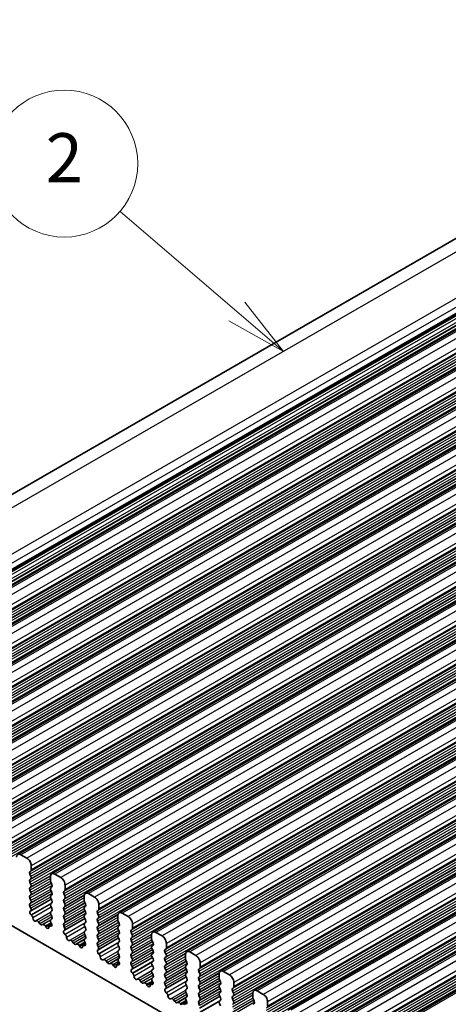
# Model space of a CAD drawing. Units: millimetres. Extents: x 29 to 4174, y 16 to 718.
# Drawn here: x 512 to 547, y 331 to 411 of the extents above; entities that cross this region are included whole.
import ezdxf

# ---------------------------------------------------------------- set-up
doc = ezdxf.new("R2010")
doc.units = ezdxf.units.MM
doc.header["$LTSCALE"] = 2
doc.layers.add('Symbol (TK)', color=100, linetype='Continuous', lineweight=18, true_color=0x00ff3f)
doc.layers.add('Visible (ISO)', color=7, linetype='Continuous', lineweight=35)
doc.layers.add('Visible Narrow (ISO)', color=7, linetype='Continuous', lineweight=25)
doc.styles.add('Note Text (TK2)', font='MS PGothic.ttf')

# ---------------------------------------------------------------- blocks, each defined once
blk = doc.blocks.new('バルーン1')
at = {"layer": 'Symbol (TK)', "color": 100, "true_color": 0x00ff40}
for p, q in [((264.825, 193.802), (260.053, 197.89)), ((266.724, 192.176), (265.151, 194.182)), ((264.825, 193.802), (266.724, 192.176)), ((264.5, 193.422), (266.724, 192.176))]:
    blk.add_line(p, q, dxfattribs=at)
at = {"layer": 'Symbol (TK)'}
blk.add_circle((257.777, 199.84), 3, dxfattribs=at)
at = {"layer": 'Symbol (TK)', "color": 7, "insert": (257.777, 199.822), "char_height": 2, "attachment_point": 5, "style": 'Note Text (TK2)'}
blk.add_mtext('2', dxfattribs=at)

msp = doc.modelspace()

# ---------------------------------------------------------------- linework, layer by layer
at = {"layer": 'Visible (ISO)'}
for p, q in [((578.5286, 411.4069), (484.4834, 357.2498)), ((586.5018, 408.5581), (492.4566, 354.401)), ((589.2595, 406.97), (495.2143, 352.813)), ((592.0172, 405.3819), (497.972, 351.2249)), ((594.7749, 403.7939), (500.7297, 349.6368)), ((597.5326, 402.2058), (503.4874, 348.0488)), ((600.2903, 400.6178), (506.2451, 346.4607)), ((603.0481, 399.0297), (509.0029, 344.8727)), ((605.8058, 397.4416), (511.7606, 343.2846)), ((608.5635, 395.8536), (514.5183, 341.6965)), ((611.3212, 394.2655), (517.276, 340.1085)), ((614.0789, 392.6774), (520.0337, 338.5204)), ((616.8366, 391.0894), (522.7914, 336.9323)), ((619.5944, 389.5013), (525.5492, 335.3443)), ((622.3521, 387.9132), (528.3069, 333.7562)), ((625.1098, 386.3252), (531.0646, 332.1682)), ((627.8675, 384.7371), (533.8223, 330.5801)), ((630.6252, 383.1491), (536.58, 328.992)), ((633.3829, 381.561), (539.3377, 327.404)), ((496.9487, 345.6791), (568.9322, 304.2266)), ((512.5051, 342.975), (512.0101, 343.2601)), ((512.7455, 341.8555), (512.8303, 341.9375)), ((512.8303, 341.4797), (512.7455, 341.6593)), ((512.8586, 342.0193), (512.8586, 342.3627)), ((515.2628, 341.387), (514.7678, 341.672)), ((512.7455, 341.2015), (512.8303, 341.2834)), ((512.8303, 340.8256), (512.7455, 341.0053)), ((514.4143, 341.4668), (514.4143, 341.1235)), ((514.4425, 341.0091), (514.5274, 340.8294)), ((512.7455, 340.5475), (512.8303, 340.6294)), ((512.8303, 340.1716), (512.7455, 340.3513)), ((514.5274, 340.6332), (514.4425, 340.5512)), ((514.4425, 340.355), (514.5274, 340.1754)), ((515.5032, 340.2675), (515.5881, 340.3494)), ((515.5881, 339.8916), (515.5032, 340.0713)), ((515.6163, 340.4312), (515.6163, 340.7746)), ((518.0205, 339.7989), (517.5255, 340.084)), ((512.7455, 339.8934), (512.8303, 339.9754)), ((512.8303, 339.5175), (512.7455, 339.6972)), ((512.7455, 339.2394), (512.8303, 339.3213)), ((514.4724, 339.6378), (512.8069, 338.6787)), ((514.5274, 339.9792), (514.4425, 339.8972)), ((514.4425, 339.701), (514.5274, 339.5213)), ((514.5274, 339.3251), (514.4425, 339.2432)), ((515.5032, 339.6134), (515.5881, 339.6954)), ((515.5881, 339.2376), (515.5032, 339.4172)), ((517.172, 339.8788), (517.172, 339.5354)), ((517.2003, 339.421), (517.2851, 339.2413)), ((512.8202, 338.885), (512.7455, 339.0432)), ((512.7752, 338.6605), (512.8068, 338.6787)), ((514.4425, 339.047), (514.5274, 338.8673)), ((514.5274, 338.6711), (514.4425, 338.5891)), ((515.5032, 338.9594), (515.5881, 339.0413)), ((515.5881, 338.5835), (515.5032, 338.7632)), ((517.2851, 339.0451), (517.2003, 338.9632)), ((517.2003, 338.767), (517.2851, 338.5873)), ((518.2609, 338.6794), (518.3458, 338.7614)), ((518.3458, 338.3035), (518.2609, 338.4832)), ((518.3741, 338.8432), (518.3741, 339.1865)), ((520.7782, 338.2109), (520.2832, 338.4959)), ((512.8661, 338.3271), (512.8448, 338.3447)), ((513.2671, 337.866), (513.2145, 337.8404)), ((513.5516, 337.6224), (513.4476, 337.7724)), ((514.4425, 338.3929), (514.5274, 338.2133)), ((514.5274, 338.017), (514.4527, 337.9449)), ((514.4661, 337.7232), (514.4977, 337.6686)), ((515.5032, 338.3054), (515.5881, 338.3873)), ((515.5881, 337.9295), (515.5032, 338.1092)), ((515.5032, 337.6513), (515.5881, 337.7333)), ((517.2301, 338.0498), (515.5646, 337.0906)), ((517.2851, 338.3911), (517.2003, 338.3091)), ((517.2003, 338.1129), (517.2851, 337.9333)), ((517.2851, 337.7371), (517.2003, 337.6551)), ((518.2609, 338.0254), (518.3458, 338.1073)), ((518.3458, 337.6495), (518.2609, 337.8292)), ((519.9297, 338.2907), (519.9297, 337.9473)), ((519.958, 337.8329), (520.0428, 337.6533)), ((513.8252, 337.555), (513.7213, 337.5247)), ((514.0583, 337.3545), (514.0058, 337.4406)), ((514.538, 337.5519), (514.337, 337.4361)), ((514.4281, 337.433), (514.4068, 337.4399)), ((515.5779, 337.2969), (515.5032, 337.4551)), ((515.5329, 337.0724), (515.5645, 337.0906)), ((517.2003, 337.4589), (517.2851, 337.2792)), ((517.2851, 337.083), (517.2003, 337.0011)), ((518.2609, 337.3713), (518.3458, 337.4533)), ((518.3458, 336.9955), (518.2609, 337.1751)), ((520.0428, 337.4571), (519.958, 337.3751)), ((519.958, 337.1789), (520.0428, 336.9992)), ((521.0186, 337.0913), (521.1035, 337.1733)), ((521.1035, 336.7155), (521.0186, 336.8951)), ((521.1318, 337.2551), (521.1318, 337.5985)), ((523.5359, 336.6228), (523.041, 336.9078)), ((515.6238, 336.739), (515.6025, 336.7567)), ((516.0248, 336.2779), (515.9723, 336.2523)), ((516.3093, 336.0344), (516.2054, 336.1844)), ((517.2003, 336.8049), (517.2851, 336.6252)), ((517.2851, 336.429), (517.2104, 336.3568)), ((517.2238, 336.1351), (517.2554, 336.0805)), ((518.2609, 336.7173), (518.3458, 336.7992)), ((518.3458, 336.3414), (518.2609, 336.5211)), ((518.2609, 336.0633), (518.3458, 336.1452)), ((519.9878, 336.4617), (518.3223, 335.5026)), ((520.0428, 336.803), (519.958, 336.7211)), ((519.958, 336.5249), (520.0428, 336.3452)), ((520.0428, 336.149), (519.958, 336.067)), ((521.0186, 336.4373), (521.1035, 336.5193)), ((521.1035, 336.0614), (521.0186, 336.2411)), ((522.6874, 336.7026), (522.6874, 336.3593)), ((522.7157, 336.2449), (522.8005, 336.0652)), ((523.8895, 335.667), (523.8895, 336.0104)), ((516.583, 335.9669), (516.479, 335.9367)), ((516.8161, 335.7664), (516.7635, 335.8525)), ((517.2958, 335.9638), (517.0948, 335.8481)), ((517.1858, 335.8449), (517.1645, 335.8518)), ((518.3356, 335.7089), (518.2609, 335.867)), ((518.2906, 335.4844), (518.3222, 335.5025)), ((519.958, 335.8708), (520.0428, 335.6912)), ((520.0428, 335.495), (519.958, 335.413)), ((519.958, 335.2168), (520.0428, 335.0371)), ((521.0186, 335.7833), (521.1035, 335.8652)), ((521.1035, 335.4074), (521.0186, 335.5871)), ((521.0186, 335.1292), (521.1035, 335.2112)), ((522.8005, 335.869), (522.7157, 335.7871)), ((522.7157, 335.5908), (522.8005, 335.4112)), ((522.8005, 335.215), (522.7157, 335.133)), ((523.7764, 335.5033), (523.8612, 335.5852)), ((523.8612, 335.1274), (523.7764, 335.3071)), ((526.2937, 335.0347), (525.7987, 335.3198)), ((518.3816, 335.151), (518.3603, 335.1686)), ((518.7825, 334.6899), (518.73, 334.6643)), ((519.067, 334.4463), (518.9631, 334.5963)), ((520.0428, 334.8409), (519.9681, 334.7688)), ((519.9815, 334.547), (520.0131, 334.4925)), ((521.1035, 334.7534), (521.0186, 334.933)), ((521.0186, 334.4752), (521.1035, 334.5571)), ((522.7455, 334.8736), (521.08, 333.9145)), ((522.7157, 334.9368), (522.8005, 334.7571)), ((522.8005, 334.5609), (522.7157, 334.479)), ((523.7764, 334.8492), (523.8612, 334.9312)), ((523.8612, 334.4734), (523.7764, 334.653)), ((525.4451, 335.1146), (525.4451, 334.7712)), ((525.4734, 334.6568), (525.5583, 334.4772)), ((526.6472, 334.079), (526.6472, 334.4224)), ((519.3407, 334.3789), (519.2367, 334.3486)), ((519.5738, 334.1784), (519.5212, 334.2645)), ((520.0535, 334.3757), (519.8525, 334.26)), ((519.9435, 334.2569), (519.9222, 334.2638)), ((521.0933, 334.1208), (521.0186, 334.279)), ((521.0483, 333.8963), (521.08, 333.9145)), ((522.7157, 334.2828), (522.8005, 334.1031)), ((522.8005, 333.9069), (522.7157, 333.8249)), ((522.7157, 333.6287), (522.8005, 333.4491)), ((523.7764, 334.1952), (523.8612, 334.2772)), ((523.8612, 333.8193), (523.7764, 333.999)), ((523.7764, 333.5412), (523.8612, 333.6231)), ((525.5583, 334.2809), (525.4734, 334.199)), ((525.4734, 334.0028), (525.5583, 333.8231)), ((525.5583, 333.6269), (525.4734, 333.545)), ((526.5341, 333.9152), (526.6189, 333.9972)), ((526.6189, 333.5393), (526.5341, 333.719)), ((529.0514, 333.4467), (528.5564, 333.7317)), ((521.1393, 333.5629), (521.118, 333.5805)), ((521.5402, 333.1018), (521.4877, 333.0762)), ((521.8247, 332.8583), (521.7208, 333.0083)), ((522.8005, 333.2529), (522.7258, 333.1807)), ((522.7392, 332.959), (522.7708, 332.9044)), ((523.8612, 333.1653), (523.7764, 333.345)), ((523.7764, 332.8871), (523.8612, 332.9691)), ((525.5032, 333.2856), (523.8377, 332.3265)), ((525.4734, 333.3487), (525.5583, 333.1691)), ((525.5583, 332.9729), (525.4734, 332.8909)), ((526.5341, 333.2612), (526.6189, 333.3431)), ((526.6189, 332.8853), (526.5341, 333.065)), ((528.2028, 333.5265), (528.2028, 333.1832)), ((528.2311, 333.0688), (528.316, 332.8891)), ((529.4049, 332.4909), (529.4049, 332.8343)), ((522.0984, 332.7908), (521.9944, 332.7605)), ((522.3315, 332.5903), (522.279, 332.6764)), ((522.8112, 332.7877), (522.6102, 332.6719)), ((522.7012, 332.6688), (522.6799, 332.6757)), ((523.8511, 332.5327), (523.7764, 332.6909)), ((523.806, 332.3083), (523.8377, 332.3264)), ((523.897, 331.9748), (523.8757, 331.9925)), ((525.4734, 332.6947), (525.5583, 332.515)), ((525.5583, 332.3188), (525.4734, 332.2369)), ((525.4734, 332.0407), (525.5583, 331.861)), ((526.5341, 332.6071), (526.6189, 332.6891)), ((526.6189, 332.2313), (526.5341, 332.4109)), ((526.5341, 331.9531), (526.6189, 332.0351)), ((528.316, 332.6929), (528.2311, 332.6109)), ((528.2311, 332.4147), (528.316, 332.2351)), ((528.316, 332.0388), (528.2311, 331.9569)), ((529.2918, 332.3272), (529.3766, 332.4091)), ((529.3766, 331.9513), (529.2918, 332.1309)), ((531.8091, 331.8586), (531.3141, 332.1436)), ((524.2979, 331.5137), (524.2454, 331.4882)), ((524.5825, 331.2702), (524.4785, 331.4202)), ((524.8561, 331.2027), (524.7522, 331.1725)), ((525.5689, 331.1996), (525.3679, 331.0839)), ((525.5583, 331.6648), (525.4836, 331.5926)), ((525.4969, 331.3709), (525.5286, 331.3163)), ((526.6189, 331.5772), (526.5341, 331.7569)), ((526.5341, 331.2991), (526.6189, 331.381)), ((528.261, 331.6975), (526.5954, 330.7384)), ((528.2311, 331.7607), (528.316, 331.581)), ((528.316, 331.3848), (528.2311, 331.3029)), ((529.2918, 331.6731), (529.3766, 331.7551)), ((529.3766, 331.2972), (529.2918, 331.4769)), ((530.9606, 331.9385), (530.9606, 331.5951)), ((530.9888, 331.4807), (531.0737, 331.301)), ((532.1626, 330.9029), (532.1626, 331.2462)), ((525.0892, 331.0022), (525.0367, 331.0883)), ((525.4589, 331.0808), (525.4376, 331.0877)), ((526.6088, 330.9447), (526.5341, 331.1029)), ((528.2311, 331.1066), (528.316, 330.927)), ((529.2918, 331.0191), (529.3766, 331.101)), ((531.0737, 331.1048), (530.9888, 331.0229))]:
    msp.add_line(p, q, dxfattribs=at)
for centre, major_axis, start_param, end_param in [((512.0101, 342.8513), (-0.2495, 0.4333), 5.4997209, 7.0705172), ((512.5051, 342.5663), (-0.2495, 0.4333), 3.9289245, 5.4997209), ((512.8586, 341.6923), (-0.0998, 0.1733), 0.1438308, 1.430833), ((512.7172, 342.1007), (0.0998, -0.1733), 0.1438308, 0.7873319), ((514.7678, 341.2632), (-0.2495, 0.4333), 5.4997209, 7.0705172), ((512.8586, 341.0382), (-0.0998, 0.1733), 0.1438308, 1.430833), ((512.7172, 341.4467), (0.0998, -0.1733), 0.1438308, 1.430833), ((514.5557, 341.042), (0.0998, -0.1733), 3.9289245, 4.5724256), ((515.2628, 340.9782), (-0.2495, 0.4333), 3.9289245, 5.4997209), ((512.8586, 340.3842), (-0.0998, 0.1733), 0.1438308, 1.430833), ((512.7172, 340.7927), (0.0998, -0.1733), 0.1438308, 1.430833), ((512.7172, 340.1386), (0.0998, -0.1733), 0.1438308, 1.430833), ((514.5557, 340.388), (-0.0998, 0.1733), 0.1438308, 1.430833), ((514.4143, 340.7965), (0.0998, -0.1733), 0.1438308, 1.430833), ((514.4143, 340.1424), (0.0998, -0.1733), 0.1438308, 1.430833), ((515.6163, 340.1042), (-0.0998, 0.1733), 0.1438308, 1.430833), ((515.4749, 340.5127), (0.0998, -0.1733), 0.1438308, 0.7873319), ((517.5255, 339.6752), (-0.2495, 0.4333), 5.4997209, 7.0705172), ((512.8586, 339.7302), (-0.0998, 0.1733), 0.1438308, 1.430833), ((512.8586, 339.0761), (-0.0998, 0.1733), 0.1438308, 1.430833), ((512.7172, 339.4846), (0.0998, -0.1733), 0.1438308, 1.430833), ((514.5557, 339.734), (-0.0998, 0.1733), 0.1438308, 1.430833), ((514.5557, 339.0799), (-0.0998, 0.1733), 0.1438308, 1.430833), ((514.4143, 339.4884), (0.0998, -0.1733), 0.1438308, 1.430833), ((515.6163, 339.4502), (-0.0998, 0.1733), 0.1438308, 1.430833), ((515.4749, 339.8586), (0.0998, -0.1733), 0.1438308, 1.430833), ((515.4749, 339.2046), (0.0998, -0.1733), 0.1438308, 1.430833), ((517.3134, 339.454), (0.0998, -0.1733), 3.9289245, 4.5724256), ((517.172, 339.2084), (0.0998, -0.1733), 0.1438308, 1.430833), ((518.0205, 339.3901), (-0.2495, 0.4333), 3.9289245, 5.4997209), ((512.8749, 338.4872), (-0.0998, 0.1733), 6.2825636, 8.4268297), ((512.7071, 338.852), (0.0998, -0.1733), 6.2825636, 7.7140183), ((514.5557, 338.4259), (-0.0998, 0.1733), 0.1438308, 1.430833), ((514.4143, 338.8343), (0.0998, -0.1733), 0.1438308, 1.430833), ((515.6163, 338.7961), (-0.0998, 0.1733), 0.1438308, 1.430833), ((515.4749, 338.5506), (0.0998, -0.1733), 0.1438308, 1.430833), ((517.3134, 338.7999), (-0.0998, 0.1733), 0.1438308, 1.430833), ((517.172, 338.5543), (0.0998, -0.1733), 0.1438308, 1.430833), ((518.3741, 338.5162), (-0.0998, 0.1733), 0.1438308, 1.430833), ((518.2326, 338.9246), (0.0998, -0.1733), 0.1438308, 0.7873319), ((520.2832, 338.0871), (-0.2495, 0.4333), 5.4997209, 7.0705172), ((512.836, 338.1847), (-0.0998, 0.1733), 3.9108227, 5.285237), ((513.1188, 338.0159), (0.0998, -0.1733), 3.9108227, 6.2431286), ((513.3628, 337.6905), (-0.0998, 0.1733), 4.8562197, 6.2431286), ((513.6364, 337.7044), (0.0998, -0.1733), 4.8562197, 6.143222), ((514.5658, 337.7816), (-0.0998, 0.1733), 0.1438308, 1.5752855), ((514.398, 337.6101), (0.0998, -0.1733), 5.7142047, 7.8584708), ((514.4143, 338.1803), (0.0998, -0.1733), 0.1438308, 1.430833), ((515.6163, 338.1421), (-0.0998, 0.1733), 0.1438308, 1.430833), ((515.6163, 337.4881), (-0.0998, 0.1733), 0.1438308, 1.430833), ((515.4749, 337.8965), (0.0998, -0.1733), 0.1438308, 1.430833), ((517.3134, 338.1459), (-0.0998, 0.1733), 0.1438308, 1.430833), ((517.3134, 337.4919), (-0.0998, 0.1733), 0.1438308, 1.430833), ((517.172, 337.9003), (0.0998, -0.1733), 0.1438308, 1.430833), ((518.3741, 337.8621), (-0.0998, 0.1733), 0.1438308, 1.430833), ((518.2326, 338.2706), (0.0998, -0.1733), 0.1438308, 1.430833), ((518.2326, 337.6165), (0.0998, -0.1733), 0.1438308, 1.430833), ((520.0711, 337.8659), (0.0998, -0.1733), 3.9289245, 4.5724256), ((519.9297, 337.6203), (0.0998, -0.1733), 0.1438308, 1.430833), ((520.7782, 337.8021), (-0.2495, 0.4333), 3.9289245, 5.4997209), ((513.9101, 337.3753), (-0.0998, 0.1733), 4.7563131, 6.143222), ((514.1541, 337.4197), (0.0998, -0.1733), 4.7563131, 7.088619), ((514.4369, 337.2628), (-0.0998, 0.1733), 5.7142047, 7.088619), ((515.6326, 336.8991), (-0.0998, 0.1733), 6.2825636, 8.4268297), ((515.4648, 337.264), (0.0998, -0.1733), 6.2825636, 7.7140183), ((517.3134, 336.8378), (-0.0998, 0.1733), 0.1438308, 1.430833), ((517.172, 337.2463), (0.0998, -0.1733), 0.1438308, 1.430833), ((518.3741, 337.2081), (-0.0998, 0.1733), 0.1438308, 1.430833), ((518.2326, 336.9625), (0.0998, -0.1733), 0.1438308, 1.430833), ((520.0711, 337.2119), (-0.0998, 0.1733), 0.1438308, 1.430833), ((519.9297, 336.9663), (0.0998, -0.1733), 0.1438308, 1.430833), ((521.1318, 336.9281), (-0.0998, 0.1733), 0.1438308, 1.430833), ((520.9904, 337.3365), (0.0998, -0.1733), 0.1438308, 0.7873319), ((523.041, 336.4991), (-0.2495, 0.4333), 5.4997209, 7.0705172), ((515.5937, 336.5966), (-0.0998, 0.1733), 3.9108227, 5.285237), ((515.8765, 336.4278), (0.0998, -0.1733), 3.9108227, 6.2431286), ((516.1205, 336.1024), (-0.0998, 0.1733), 4.8562197, 6.2431286), ((516.3942, 336.1163), (0.0998, -0.1733), 4.8562197, 6.143222), ((517.3235, 336.1936), (-0.0998, 0.1733), 0.1438308, 1.5752855), ((517.1557, 336.022), (0.0998, -0.1733), 5.7142047, 7.8584708), ((517.172, 336.5922), (0.0998, -0.1733), 0.1438308, 1.430833), ((518.3741, 336.554), (-0.0998, 0.1733), 0.1438308, 1.430833), ((518.3741, 335.9), (-0.0998, 0.1733), 0.1438308, 1.430833), ((518.2326, 336.3085), (0.0998, -0.1733), 0.1438308, 1.430833), ((520.0711, 336.5578), (-0.0998, 0.1733), 0.1438308, 1.430833), ((520.0711, 335.9038), (-0.0998, 0.1733), 0.1438308, 1.430833), ((519.9297, 336.3122), (0.0998, -0.1733), 0.1438308, 1.430833), ((521.1318, 336.2741), (-0.0998, 0.1733), 0.1438308, 1.430833), ((520.9904, 336.6825), (0.0998, -0.1733), 0.1438308, 1.430833), ((520.9904, 336.0285), (0.0998, -0.1733), 0.1438308, 1.430833), ((522.8288, 336.2778), (0.0998, -0.1733), 3.9289245, 4.5724256), ((522.6874, 336.0323), (0.0998, -0.1733), 0.1438308, 1.430833), ((523.5359, 336.214), (-0.2495, 0.4333), 3.9289245, 5.4997209), ((516.6678, 335.7873), (-0.0998, 0.1733), 4.7563131, 6.143222), ((516.9118, 335.8317), (0.0998, -0.1733), 4.7563131, 7.088619), ((517.1946, 335.6748), (-0.0998, 0.1733), 5.7142047, 7.088619), ((518.3904, 335.311), (-0.0998, 0.1733), 6.2825636, 8.4268297), ((518.2225, 335.6759), (0.0998, -0.1733), 6.2825636, 7.7140183), ((520.0711, 335.2498), (-0.0998, 0.1733), 0.1438308, 1.430833), ((519.9297, 335.6582), (0.0998, -0.1733), 0.1438308, 1.430833), ((521.1318, 335.62), (-0.0998, 0.1733), 0.1438308, 1.430833), ((520.9904, 335.3744), (0.0998, -0.1733), 0.1438308, 1.430833), ((522.8288, 335.6238), (-0.0998, 0.1733), 0.1438308, 1.430833), ((522.6874, 335.3782), (0.0998, -0.1733), 0.1438308, 1.430833), ((523.8895, 335.34), (-0.0998, 0.1733), 0.1438308, 1.430833), ((523.7481, 335.7485), (0.0998, -0.1733), 0.1438308, 0.7873319), ((525.7987, 334.911), (-0.2495, 0.4333), 5.4997209, 7.0705172), ((518.3515, 335.0085), (-0.0998, 0.1733), 3.9108227, 5.285237), ((518.6343, 334.8398), (0.0998, -0.1733), 3.9108227, 6.2431286), ((518.8782, 334.5144), (-0.0998, 0.1733), 4.8562197, 6.2431286), ((519.1519, 334.5283), (0.0998, -0.1733), 4.8562197, 6.143222), ((520.0813, 334.6055), (-0.0998, 0.1733), 0.1438308, 1.5752855), ((519.9134, 334.434), (0.0998, -0.1733), 5.7142047, 7.8584708), ((519.9297, 335.0042), (0.0998, -0.1733), 0.1438308, 1.430833), ((521.1318, 334.966), (-0.0998, 0.1733), 0.1438308, 1.430833), ((521.1318, 334.3119), (-0.0998, 0.1733), 0.1438308, 1.430833), ((520.9904, 334.7204), (0.0998, -0.1733), 0.1438308, 1.430833), ((522.8288, 334.9698), (-0.0998, 0.1733), 0.1438308, 1.430833), ((522.8288, 334.3157), (-0.0998, 0.1733), 0.1438308, 1.430833), ((522.6874, 334.7242), (0.0998, -0.1733), 0.1438308, 1.430833), ((523.8895, 334.686), (-0.0998, 0.1733), 0.1438308, 1.430833), ((523.7481, 335.0944), (0.0998, -0.1733), 0.1438308, 1.430833), ((523.7481, 334.4404), (0.0998, -0.1733), 0.1438308, 1.430833), ((525.5865, 334.6898), (0.0998, -0.1733), 3.9289245, 4.5724256), ((525.4451, 334.4442), (0.0998, -0.1733), 0.1438308, 1.430833), ((526.2937, 334.626), (-0.2495, 0.4333), 3.9289245, 5.4997209), ((519.4255, 334.1992), (-0.0998, 0.1733), 4.7563131, 6.143222), ((519.6695, 334.2436), (0.0998, -0.1733), 4.7563131, 7.088619), ((519.9523, 334.0867), (-0.0998, 0.1733), 5.7142047, 7.088619), ((521.1481, 333.723), (-0.0998, 0.1733), 6.2825636, 8.4268297), ((520.9802, 334.0878), (0.0998, -0.1733), 6.2825636, 7.7140183), ((522.8288, 333.6617), (-0.0998, 0.1733), 0.1438308, 1.430833), ((522.6874, 334.0701), (0.0998, -0.1733), 0.1438308, 1.430833), ((523.8895, 334.032), (-0.0998, 0.1733), 0.1438308, 1.430833), ((523.7481, 333.7864), (0.0998, -0.1733), 0.1438308, 1.430833), ((525.5865, 334.0357), (-0.0998, 0.1733), 0.1438308, 1.430833), ((525.4451, 333.7902), (0.0998, -0.1733), 0.1438308, 1.430833), ((526.6472, 333.752), (-0.0998, 0.1733), 0.1438308, 1.430833), ((526.5058, 334.1604), (0.0998, -0.1733), 0.1438308, 0.7873319), ((528.5564, 333.3229), (-0.2495, 0.4333), 5.4997209, 7.0705172), ((521.1092, 333.4205), (-0.0998, 0.1733), 3.9108227, 5.285237), ((521.392, 333.2517), (0.0998, -0.1733), 3.9108227, 6.2431286), ((521.6359, 332.9263), (-0.0998, 0.1733), 4.8562197, 6.2431286), ((521.9096, 332.9402), (0.0998, -0.1733), 4.8562197, 6.143222), ((522.1833, 332.6111), (-0.0998, 0.1733), 4.7563131, 6.143222), ((522.839, 333.0174), (-0.0998, 0.1733), 0.1438308, 1.5752855), ((522.6711, 332.8459), (0.0998, -0.1733), 5.7142047, 7.8584708), ((522.6874, 333.4161), (0.0998, -0.1733), 0.1438308, 1.430833), ((523.8895, 333.3779), (-0.0998, 0.1733), 0.1438308, 1.430833), ((523.8895, 332.7239), (-0.0998, 0.1733), 0.1438308, 1.430833), ((523.7481, 333.1323), (0.0998, -0.1733), 0.1438308, 1.430833), ((525.5865, 333.3817), (-0.0998, 0.1733), 0.1438308, 1.430833), ((525.5865, 332.7277), (-0.0998, 0.1733), 0.1438308, 1.430833), ((525.4451, 333.1361), (0.0998, -0.1733), 0.1438308, 1.430833), ((526.6472, 333.0979), (-0.0998, 0.1733), 0.1438308, 1.430833), ((526.5058, 333.5064), (0.0998, -0.1733), 0.1438308, 1.430833), ((526.5058, 332.8523), (0.0998, -0.1733), 0.1438308, 1.430833), ((528.3443, 333.1017), (0.0998, -0.1733), 3.9289245, 4.5724256), ((528.2028, 332.8561), (0.0998, -0.1733), 0.1438308, 1.430833), ((529.0514, 333.0379), (-0.2495, 0.4333), 3.9289245, 5.4997209), ((522.4272, 332.6556), (0.0998, -0.1733), 4.7563131, 7.088619), ((522.71, 332.4986), (-0.0998, 0.1733), 5.7142047, 7.088619), ((523.9058, 332.1349), (-0.0998, 0.1733), 6.2825636, 8.4268297), ((523.7379, 332.4998), (0.0998, -0.1733), 6.2825636, 7.7140183), ((525.5865, 332.0736), (-0.0998, 0.1733), 0.1438308, 1.430833), ((525.4451, 332.4821), (0.0998, -0.1733), 0.1438308, 1.430833), ((526.6472, 332.4439), (-0.0998, 0.1733), 0.1438308, 1.430833), ((526.5058, 332.1983), (0.0998, -0.1733), 0.1438308, 1.430833), ((528.3443, 332.4477), (-0.0998, 0.1733), 0.1438308, 1.430833), ((528.2028, 332.2021), (0.0998, -0.1733), 0.1438308, 1.430833), ((529.4049, 332.1639), (-0.0998, 0.1733), 0.1438308, 1.430833), ((529.2635, 332.5724), (0.0998, -0.1733), 0.1438308, 0.7873319), ((531.3141, 331.7349), (-0.2495, 0.4333), 5.4997209, 7.0705172), ((523.8669, 331.8324), (-0.0998, 0.1733), 3.9108227, 5.285237), ((524.1497, 331.6636), (0.0998, -0.1733), 3.9108227, 6.2431286), ((524.3936, 331.3383), (-0.0998, 0.1733), 4.8562197, 6.2431286), ((524.6673, 331.3521), (0.0998, -0.1733), 4.8562197, 6.143222), ((524.941, 331.0231), (-0.0998, 0.1733), 4.7563131, 6.143222), ((525.5967, 331.4294), (-0.0998, 0.1733), 0.1438308, 1.5752855), ((525.4288, 331.2579), (0.0998, -0.1733), 5.7142047, 7.8584708), ((525.4451, 331.828), (0.0998, -0.1733), 0.1438308, 1.430833), ((526.6472, 331.7899), (-0.0998, 0.1733), 0.1438308, 1.430833), ((526.6472, 331.1358), (-0.0998, 0.1733), 0.1438308, 1.430833), ((526.5058, 331.5443), (0.0998, -0.1733), 0.1438308, 1.430833), ((528.3443, 331.7936), (-0.0998, 0.1733), 0.1438308, 1.430833), ((528.3443, 331.1396), (-0.0998, 0.1733), 0.1438308, 1.430833), ((528.2028, 331.5481), (0.0998, -0.1733), 0.1438308, 1.430833), ((529.4049, 331.5099), (-0.0998, 0.1733), 0.1438308, 1.430833), ((529.2635, 331.9183), (0.0998, -0.1733), 0.1438308, 1.430833), ((529.2635, 331.2643), (0.0998, -0.1733), 0.1438308, 1.430833), ((531.102, 331.5137), (0.0998, -0.1733), 3.9289245, 4.5724256), ((530.9606, 331.2681), (0.0998, -0.1733), 0.1438308, 1.430833), ((531.8091, 331.4498), (-0.2495, 0.4333), 3.9289245, 5.4997209), ((525.4677, 330.9106), (-0.0998, 0.1733), 5.7142047, 7.088619)]:
    msp.add_ellipse(centre, major_axis=major_axis, ratio=0.5780931, start_param=start_param, end_param=end_param, dxfattribs=at)
at = {"layer": 'Visible Narrow (ISO)'}
for p, q in [((580.4706, 411.4299), (486.4254, 357.2728)), ((584.3763, 409.8959), (490.3311, 355.7389)), ((584.7588, 409.3831), (490.7136, 355.226)), ((584.7795, 408.6908), (490.7343, 354.5338)), ((584.8122, 408.4951), (490.767, 354.3381)), ((584.8401, 408.8333), (490.7949, 354.6762)), ((584.8457, 408.9296), (490.8005, 354.7726)), ((586.7513, 408.5336), (492.7061, 354.3765)), ((584.9349, 407.9541), (490.8897, 353.797)), ((584.959, 408.2445), (490.9138, 354.0875)), ((584.9613, 407.7461), (490.9161, 353.5891)), ((584.9854, 408.0366), (490.9402, 353.8795)), ((587.2463, 408.2485), (493.2011, 354.0915)), ((587.5998, 407.6361), (493.5546, 353.4791)), ((587.4867, 407.129), (493.4415, 352.972)), ((587.4867, 406.9328), (493.4415, 352.7758)), ((587.5715, 407.211), (493.5263, 353.0539)), ((587.5715, 406.7531), (493.5263, 352.5961)), ((587.5998, 407.2928), (493.5546, 353.1357)), ((589.509, 406.9455), (495.4638, 352.7885)), ((587.4867, 406.475), (493.4415, 352.3179)), ((587.4867, 406.2788), (493.4415, 352.1217)), ((587.5715, 406.5569), (493.5263, 352.3999)), ((587.5715, 406.0991), (493.5263, 351.9421)), ((590.004, 406.6605), (495.9588, 352.5034)), ((590.3575, 406.0481), (496.3123, 351.891)), ((590.2444, 405.5409), (496.1992, 351.3839)), ((590.2444, 405.3447), (496.1992, 351.1877)), ((590.3292, 405.6229), (496.284, 351.4659)), ((590.3292, 405.1651), (496.284, 351.008)), ((590.3575, 405.7047), (496.3123, 351.5477)), ((592.2667, 405.3574), (498.2215, 351.2004)), ((590.2444, 404.8869), (496.1992, 350.7299)), ((590.2444, 404.6907), (496.1992, 350.5337)), ((590.3292, 404.9689), (496.284, 350.8118)), ((590.3292, 404.511), (496.284, 350.354)), ((592.7617, 405.0724), (498.7165, 350.9154)), ((593.1152, 404.46), (499.07, 350.303)), ((593.0021, 403.9529), (498.9569, 349.7959)), ((593.0021, 403.7567), (498.9569, 349.5996)), ((593.087, 404.0348), (499.0418, 349.8778)), ((593.087, 403.577), (499.0418, 349.42)), ((593.1152, 404.1166), (499.07, 349.9596)), ((595.0244, 403.7694), (500.9792, 349.6123)), ((593.0021, 403.2988), (498.9569, 349.1418)), ((593.0021, 403.1026), (498.9569, 348.9456)), ((593.087, 403.3808), (499.0418, 349.2238)), ((593.087, 402.923), (499.0418, 348.7659)), ((595.5194, 403.4843), (501.4742, 349.3273)), ((595.873, 402.872), (501.8278, 348.7149)), ((595.7598, 402.3648), (501.7146, 348.2078)), ((595.7598, 402.1686), (501.7146, 348.0116)), ((595.8447, 402.4468), (501.7995, 348.2897)), ((595.8447, 401.9889), (501.7995, 347.8319)), ((595.873, 402.5286), (501.8278, 348.3716)), ((597.7821, 402.1813), (503.7369, 348.0243)), ((595.7598, 401.7108), (501.7146, 347.5538)), ((595.7598, 401.5146), (501.7146, 347.3575)), ((595.8447, 401.7927), (501.7995, 347.6357)), ((595.8447, 401.3349), (501.7995, 347.1779)), ((598.2771, 401.8963), (504.2319, 347.7392)), ((598.6307, 401.2839), (504.5855, 347.1269)), ((598.5175, 400.7768), (504.4723, 346.6197)), ((598.5175, 400.5805), (504.4723, 346.4235)), ((598.6024, 400.8587), (504.5572, 346.7017)), ((598.6024, 400.4009), (504.5572, 346.2438)), ((598.6307, 400.9405), (504.5855, 346.7835)), ((600.5399, 400.5932), (506.4947, 346.4362)), ((598.5175, 400.1227), (504.4723, 345.9657)), ((598.5175, 399.9265), (504.4723, 345.7695)), ((598.6024, 400.2047), (504.5572, 346.0476)), ((598.6024, 399.7468), (504.5572, 345.5898)), ((601.0348, 400.3082), (506.9896, 346.1512)), ((601.3884, 399.6958), (507.3432, 345.5388)), ((601.2753, 399.1887), (507.2301, 345.0317)), ((601.2753, 398.9925), (507.2301, 344.8355)), ((601.3601, 399.2706), (507.3149, 345.1136)), ((601.3601, 398.8128), (507.3149, 344.6558)), ((601.3884, 399.3525), (507.3432, 345.1954)), ((603.2976, 399.0052), (509.2524, 344.8481)), ((603.7926, 398.7201), (509.7474, 344.5631)), ((601.2753, 398.5347), (507.2301, 344.3776)), ((601.2753, 398.3384), (507.2301, 344.1814)), ((601.3601, 398.6166), (507.3149, 344.4596)), ((601.3601, 398.1588), (507.3149, 344.0017)), ((604.1461, 398.1078), (510.1009, 343.9507)), ((604.033, 397.6006), (509.9878, 343.4436)), ((604.033, 397.4044), (509.9878, 343.2474)), ((604.1178, 397.6826), (510.0726, 343.5255)), ((604.1178, 397.2247), (510.0726, 343.0677)), ((604.1461, 397.7644), (510.1009, 343.6074)), ((606.0553, 397.4171), (512.0101, 343.2601)), ((606.5503, 397.1321), (512.5051, 342.975)), ((604.033, 396.9466), (509.9878, 342.7896)), ((604.033, 396.7504), (509.9878, 342.5934)), ((604.1178, 397.0285), (510.0726, 342.8715)), ((604.1178, 396.5707), (510.0726, 342.4137)), ((606.9038, 396.5197), (512.8586, 342.3627)), ((606.7907, 396.0126), (512.7455, 341.8555)), ((606.7907, 395.8164), (512.7455, 341.6593)), ((606.8755, 396.0945), (512.8303, 341.9375)), ((606.8755, 395.6367), (512.8303, 341.4797)), ((606.9038, 396.1763), (512.8586, 342.0193)), ((608.813, 395.829), (514.7678, 341.672)), ((609.308, 395.544), (515.2628, 341.387)), ((606.7907, 395.3585), (512.7455, 341.2015)), ((606.7907, 395.1623), (512.7455, 341.0053)), ((606.8755, 395.4405), (512.8303, 341.2834)), ((606.8755, 394.9826), (512.8303, 340.8256)), ((609.6615, 394.9316), (515.6163, 340.7746)), ((609.5484, 394.4245), (515.5032, 340.2675)), ((609.5484, 394.2283), (515.5032, 340.0713)), ((609.6333, 394.5064), (515.5881, 340.3494)), ((609.6333, 394.0486), (515.5881, 339.8916)), ((609.6615, 394.5883), (515.6163, 340.4312)), ((611.5707, 394.241), (517.5255, 340.084)), ((612.0657, 393.9559), (518.0205, 339.7989)), ((609.5484, 393.7705), (515.5032, 339.6134)), ((609.5484, 393.5743), (515.5032, 339.4172)), ((609.6333, 393.8524), (515.5881, 339.6954)), ((609.6333, 393.3946), (515.5881, 339.2376)), ((612.4193, 393.3436), (518.3741, 339.1865)), ((612.3061, 392.8364), (518.2609, 338.6794)), ((612.3061, 392.6402), (518.2609, 338.4832)), ((612.391, 392.9184), (518.3458, 338.7614)), ((612.391, 392.4606), (518.3458, 338.3035)), ((612.4193, 393.0002), (518.3741, 338.8432)), ((614.3284, 392.6529), (520.2832, 338.4959)), ((614.8234, 392.3679), (520.7782, 338.2109)), ((612.3061, 392.1824), (518.2609, 338.0254)), ((612.3061, 391.9862), (518.2609, 337.8292)), ((612.391, 392.2643), (518.3458, 338.1073)), ((612.391, 391.8065), (518.3458, 337.6495)), ((615.177, 391.7555), (521.1318, 337.5985)), ((615.0638, 391.2484), (521.0186, 337.0913)), ((615.0638, 391.0522), (521.0186, 336.8951)), ((615.1487, 391.3303), (521.1035, 337.1733)), ((615.1487, 390.8725), (521.1035, 336.7155)), ((615.1487, 390.6763), (521.1035, 336.5193)), ((615.177, 391.4121), (521.1318, 337.2551)), ((617.0862, 391.0649), (523.041, 336.9078)), ((617.5811, 390.7798), (523.5359, 336.6228)), ((615.0638, 390.5943), (521.0186, 336.4373)), ((615.0638, 390.3981), (521.0186, 336.2411)), ((615.1487, 390.2185), (521.1035, 336.0614)), ((617.9347, 390.1674), (523.8895, 336.0104)), ((617.8216, 389.6603), (523.7764, 335.5033)), ((617.8216, 389.4641), (523.7764, 335.3071)), ((617.9064, 389.7423), (523.8612, 335.5852)), ((617.9064, 389.2844), (523.8612, 335.1274)), ((617.9064, 389.0882), (523.8612, 334.9312)), ((617.9347, 389.8241), (523.8895, 335.667)), ((619.8439, 389.4768), (525.7987, 335.3198)), ((620.3389, 389.1918), (526.2937, 335.0347)), ((617.8216, 389.0063), (523.7764, 334.8492)), ((617.8216, 388.8101), (523.7764, 334.653)), ((617.9064, 388.6304), (523.8612, 334.4734)), ((620.6924, 388.5794), (526.6472, 334.4224)), ((620.5793, 388.0723), (526.5341, 333.9152)), ((620.5793, 387.876), (526.5341, 333.719)), ((620.6641, 388.1542), (526.6189, 333.9972)), ((620.6641, 387.6964), (526.6189, 333.5393)), ((620.6641, 387.5002), (526.6189, 333.3431)), ((620.6924, 388.236), (526.6472, 334.079)), ((622.6016, 387.8887), (528.5564, 333.7317)), ((623.0966, 387.6037), (529.0514, 333.4467)), ((620.5793, 387.4182), (526.5341, 333.2612)), ((620.5793, 387.222), (526.5341, 333.065)), ((620.6641, 387.0423), (526.6189, 332.8853)), ((623.4501, 386.9913), (529.4049, 332.8343)), ((623.337, 386.4842), (529.2918, 332.3272)), ((623.337, 386.288), (529.2918, 332.1309)), ((623.4218, 386.5661), (529.3766, 332.4091)), ((623.4218, 386.1083), (529.3766, 331.9513)), ((623.4218, 385.9121), (529.3766, 331.7551)), ((623.4501, 386.648), (529.4049, 332.4909)), ((625.3593, 386.3007), (531.3141, 332.1436)), ((625.8543, 386.0156), (531.8091, 331.8586)), ((623.337, 385.8302), (529.2918, 331.6731)), ((623.337, 385.6339), (529.2918, 331.4769)), ((623.4218, 385.4543), (529.3766, 331.2972)), ((626.2078, 385.4033), (532.1626, 331.2462)), ((626.2078, 385.0599), (532.1626, 330.9029)), ((626.0947, 384.8961), (532.0495, 330.7391)), ((626.0947, 384.6999), (532.0495, 330.5429)), ((626.0947, 384.2421), (532.0495, 330.0851)), ((626.1796, 384.9781), (532.1344, 330.821)), ((626.1796, 384.5202), (532.1344, 330.3632)), ((626.1796, 384.324), (532.1344, 330.167)), ((628.117, 384.7126), (534.0718, 330.5556)), ((628.612, 384.4276), (534.5668, 330.2705)), ((626.0947, 384.0459), (532.0495, 329.8888)), ((626.1796, 383.8662), (532.1344, 329.7092)), ((628.9656, 383.8152), (534.9204, 329.6582)), ((628.9656, 383.4718), (534.9204, 329.3148)), ((628.8524, 383.3081), (534.8072, 329.151)), ((628.8524, 383.1119), (534.8072, 328.9548)), ((628.8524, 382.654), (534.8072, 328.497)), ((628.9373, 383.39), (534.8921, 329.233)), ((628.9373, 382.9322), (534.8921, 328.7751)), ((628.9373, 382.736), (534.8921, 328.5789)), ((630.8747, 383.1245), (536.8295, 328.9675)), ((631.3697, 382.8395), (537.3245, 328.6825)), ((628.8524, 382.4578), (534.8072, 328.3008)), ((628.9373, 382.2781), (534.8921, 328.1211)), ((631.7233, 382.2271), (537.6781, 328.0701)), ((631.7233, 381.8838), (537.6781, 327.7267)), ((631.6101, 381.72), (537.5649, 327.563)), ((631.6101, 381.5238), (537.5649, 327.3668)), ((631.6101, 381.066), (537.5649, 326.9089)), ((631.695, 381.8019), (537.6498, 327.6449)), ((631.695, 381.3441), (537.6498, 327.1871)), ((631.695, 381.1479), (537.6498, 326.9909)), ((633.6325, 381.5365), (539.5873, 327.3794)), ((631.6101, 380.8697), (537.5649, 326.7127)), ((631.695, 380.6901), (537.6498, 326.533)), ((514.4163, 341.5096), (512.7455, 340.5475)), ((514.4143, 341.3122), (512.7455, 340.3513)), ((514.4939, 340.9003), (512.7455, 339.8934)), ((514.4217, 341.5458), (512.8303, 340.6294)), ((514.4177, 341.0857), (512.8303, 340.1716)), ((514.4816, 340.9263), (512.8303, 339.9754)), ((514.5543, 340.7388), (512.7455, 339.6972)), ((514.4939, 340.2462), (512.7455, 339.2394)), ((514.5543, 340.0848), (512.7455, 339.0432)), ((514.4177, 340.4316), (512.8303, 339.5175)), ((514.4816, 340.2723), (512.8303, 339.3213)), ((514.4146, 339.8032), (512.8202, 338.885)), ((514.498, 339.2967), (512.8448, 338.3447)), ((514.4304, 339.2279), (512.8661, 338.3271)), ((517.174, 339.9216), (515.5032, 338.9594)), ((517.172, 339.7242), (515.5032, 338.7632)), ((517.2516, 339.3122), (515.5032, 338.3054)), ((517.1794, 339.9577), (515.5881, 339.0413)), ((517.1754, 339.4976), (515.5881, 338.5835)), ((517.2394, 339.3382), (515.5881, 338.3873)), ((514.4808, 338.966), (512.9774, 338.1003)), ((514.4161, 338.5323), (513.2145, 337.8404)), ((514.4154, 338.5273), (513.2671, 337.866)), ((517.312, 339.1508), (515.5032, 338.1092)), ((517.2516, 338.6582), (515.5032, 337.6513)), ((517.312, 338.4967), (515.5032, 337.4551)), ((517.1754, 338.8436), (515.5881, 337.9295)), ((517.2394, 338.6842), (515.5881, 337.7333)), ((514.4602, 338.3555), (513.4476, 337.7724)), ((514.5373, 338.1901), (513.5516, 337.6224)), ((514.4553, 337.9474), (513.7213, 337.5247)), ((514.4293, 337.9028), (513.8252, 337.555)), ((514.4737, 337.71), (514.0058, 337.4406)), ((514.5207, 337.6207), (514.0583, 337.3545)), ((517.1724, 338.2151), (515.5779, 337.2969)), ((517.2557, 337.7087), (515.6025, 336.7567)), ((517.1881, 337.6398), (515.6238, 336.739)), ((519.9317, 338.3335), (518.2609, 337.3713)), ((519.9297, 338.1361), (518.2609, 337.1751)), ((520.0094, 337.7242), (518.2609, 336.7173)), ((519.9371, 338.3697), (518.3458, 337.4533)), ((519.9331, 337.9096), (518.3458, 336.9955)), ((519.9971, 337.7502), (518.3458, 336.7992)), ((514.5389, 337.516), (514.4068, 337.4399)), ((514.536, 337.4952), (514.4281, 337.433)), ((517.2385, 337.3779), (515.7351, 336.5122)), ((517.1738, 336.9443), (515.9723, 336.2523)), ((517.1731, 336.9392), (516.0248, 336.2779)), ((520.0697, 337.5627), (518.2609, 336.5211)), ((520.0094, 337.0701), (518.2609, 336.0633)), ((520.0697, 336.9087), (518.2609, 335.867)), ((519.9331, 337.2555), (518.3458, 336.3414)), ((519.9971, 337.0961), (518.3458, 336.1452)), ((517.2179, 336.7675), (516.2054, 336.1844)), ((517.295, 336.602), (516.3093, 336.0344)), ((517.213, 336.3593), (516.479, 335.9367)), ((517.187, 336.3148), (516.583, 335.9669)), ((517.2314, 336.1219), (516.7635, 335.8525)), ((517.2784, 336.0327), (516.8161, 335.7664)), ((519.9301, 336.627), (518.3356, 335.7089)), ((520.0134, 336.1206), (518.3603, 335.1686)), ((519.9458, 336.0518), (518.3816, 335.151)), ((522.6895, 336.7454), (521.0186, 335.7833)), ((522.6874, 336.548), (521.0186, 335.5871)), ((522.7671, 336.1361), (521.0186, 335.1292)), ((522.6948, 336.7816), (521.1035, 335.8652)), ((522.6908, 336.3215), (521.1035, 335.4074)), ((522.7548, 336.1621), (521.1035, 335.2112)), ((517.2967, 335.928), (517.1645, 335.8518)), ((517.2937, 335.9071), (517.1858, 335.8449)), ((519.9962, 335.7899), (518.4929, 334.9242)), ((519.9315, 335.3562), (518.73, 334.6643)), ((519.9308, 335.3511), (518.7825, 334.6899)), ((522.8274, 335.9746), (521.0186, 334.933)), ((522.7671, 335.4821), (521.0186, 334.4752)), ((522.8274, 335.3206), (521.0186, 334.279)), ((522.6908, 335.6674), (521.1035, 334.7534)), ((522.7548, 335.5081), (521.1035, 334.5571)), ((519.9756, 335.1794), (518.9631, 334.5963)), ((520.0527, 335.0139), (519.067, 334.4463)), ((519.9707, 334.7713), (519.2367, 334.3486)), ((519.9447, 334.7267), (519.3407, 334.3789)), ((519.9891, 334.5339), (519.5212, 334.2645)), ((520.0361, 334.4446), (519.5738, 334.1784)), ((522.6878, 335.039), (521.0933, 334.1208)), ((522.7711, 334.5325), (521.118, 333.5805)), ((522.7035, 334.4637), (521.1393, 333.5629)), ((525.4472, 335.1574), (523.7764, 334.1952)), ((525.4451, 334.96), (523.7764, 333.999)), ((525.5248, 334.548), (523.7764, 333.5412)), ((525.4525, 335.1935), (523.8612, 334.2772)), ((525.4486, 334.7334), (523.8612, 333.8193)), ((525.5125, 334.574), (523.8612, 333.6231)), ((520.0544, 334.3399), (519.9222, 334.2638)), ((520.0515, 334.3191), (519.9435, 334.2569)), ((522.7539, 334.2018), (521.2506, 333.3361)), ((522.6892, 333.7681), (521.4877, 333.0762)), ((522.6885, 333.7631), (521.5402, 333.1018)), ((525.5851, 334.3866), (523.7764, 333.345)), ((525.5248, 333.894), (523.7764, 332.8871)), ((525.5851, 333.7325), (523.7764, 332.6909)), ((525.4486, 334.0794), (523.8612, 333.1653)), ((525.5125, 333.92), (523.8612, 332.9691)), ((528.2102, 333.6055), (526.6189, 332.6891)), ((522.7333, 333.5914), (521.7208, 333.0083)), ((522.8104, 333.4259), (521.8247, 332.8583)), ((522.7284, 333.1832), (521.9944, 332.7605)), ((522.7024, 333.1386), (522.0984, 332.7908)), ((522.7468, 332.9458), (522.279, 332.6764)), ((522.7938, 332.8565), (522.3315, 332.5903)), ((525.4455, 333.4509), (523.8511, 332.5327)), ((525.5289, 332.9445), (523.8757, 331.9925)), ((525.4612, 332.8756), (523.897, 331.9748)), ((528.2049, 333.5693), (526.5341, 332.6071)), ((528.2028, 333.3719), (526.5341, 332.4109)), ((528.2825, 332.96), (526.5341, 331.9531)), ((528.3429, 332.7985), (526.5341, 331.7569)), ((528.2063, 333.1454), (526.6189, 332.2313)), ((528.2702, 332.986), (526.6189, 332.0351)), ((522.8121, 332.7518), (522.6799, 332.6757)), ((522.8092, 332.731), (522.7012, 332.6688)), ((525.5116, 332.6138), (524.0083, 331.748)), ((525.4469, 332.1801), (524.2454, 331.4882)), ((525.4463, 332.175), (524.2979, 331.5137)), ((525.4911, 332.0033), (524.4785, 331.4202)), ((528.2825, 332.3059), (526.5341, 331.2991)), ((528.3429, 332.1445), (526.5341, 331.1029)), ((528.2063, 332.4913), (526.6189, 331.5772)), ((528.2702, 332.3319), (526.6189, 331.381)), ((530.968, 332.0174), (529.3766, 331.101)), ((525.5682, 331.8378), (524.5825, 331.2702)), ((525.4861, 331.5951), (524.7522, 331.1725)), ((525.4601, 331.5506), (524.8561, 331.2027)), ((525.5046, 331.3578), (525.0367, 331.0883)), ((525.5515, 331.2685), (525.0892, 331.0022)), ((528.2032, 331.8628), (526.6088, 330.9447)), ((528.2866, 331.3564), (526.6334, 330.4044)), ((528.219, 331.2876), (526.6547, 330.3868)), ((530.9626, 331.9812), (529.2918, 331.0191)), ((530.9606, 331.7839), (529.2918, 330.8229)), ((531.0402, 331.3719), (529.2918, 330.365)), ((531.1006, 331.2104), (529.2918, 330.1688)), ((530.964, 331.5573), (529.3766, 330.6432)), ((531.0279, 331.3979), (529.3766, 330.447)), ((525.5698, 331.1638), (525.4376, 331.0877)), ((525.5669, 331.1429), (525.4589, 331.0808))]:
    msp.add_line(p, q, dxfattribs=at)

# ---------------------------------------------------------------- block references
at = {"layer": 'Symbol (TK)', "xscale": 2, "yscale": 2, "zscale": 2}
msp.add_blockref('バルーン1', (0, 0), dxfattribs=at)

doc.saveas('drawing.dxf')
